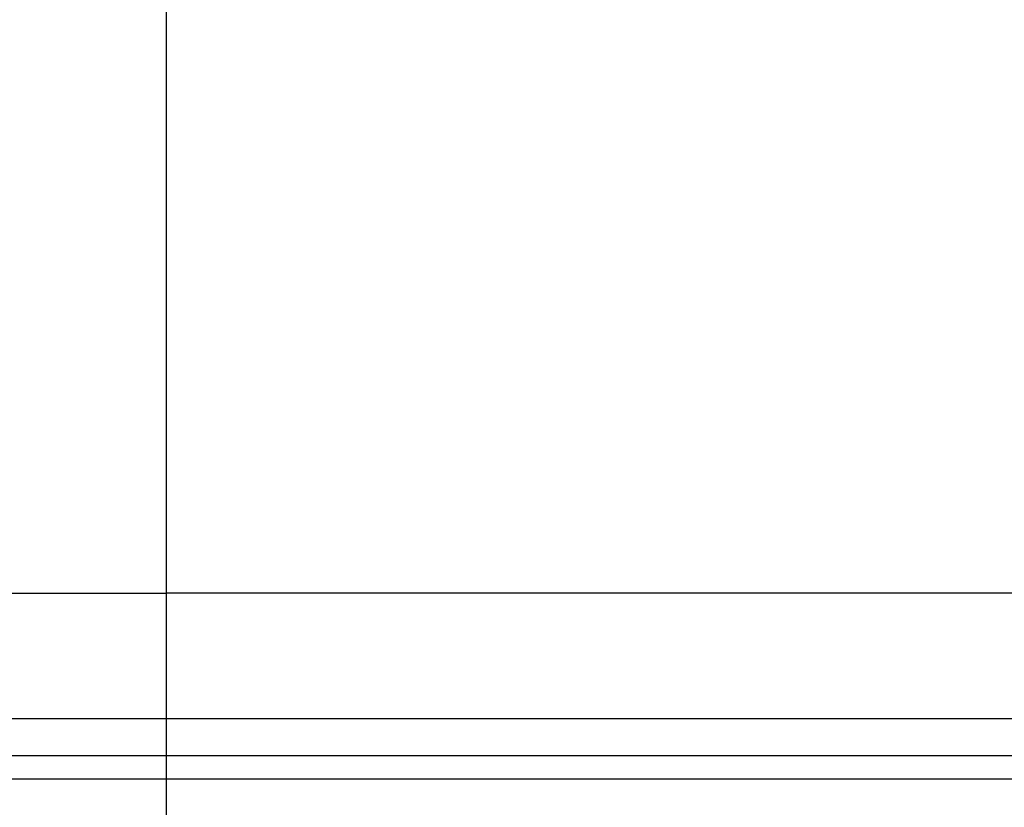
# Model space of a CAD drawing. Extents: x -45.2 to 52.8, y -41.4 to 50.6.
# Drawn here: x -23.2 to -22.8, y 34.6 to 34.9 of the extents above; entities that cross this region are included whole.
import ezdxf

# ---------------------------------------------------------------- set-up
doc = ezdxf.new("R2010")
doc.units = 0
doc.header["$MEASUREMENT"] = 0
doc.layers.get('0').update_dxf_attribs({"linetype": 'CONTINUOUS'})

msp = doc.modelspace()

# ---------------------------------------------------------------- linework, layer by layer
for p, q in [((-23.1516, 34.66539), (-23.1516, 35.29504)), ((-23.9016, 34.66546), (-23.1516, 34.66539)), ((-23.1516, 34.61201), (-23.1516, 34.66539)), ((-22.43743, 34.66526), (-23.1516, 34.66539)), ((-8.91381, 34.61201), (-29.0516, 34.61201)), ((-23.1516, 34.61201), (-23.9016, 34.61201)), ((-23.1516, 34.59636), (-23.1516, 34.61201)), ((-22.43743, 34.61201), (-23.1516, 34.61201)), ((-23.67322, 34.59636), (-23.1516, 34.59636)), ((-23.1516, 34.59636), (-22.43743, 34.59636)), ((-23.1516, 34.58652), (-23.1516, 34.59636)), ((-23.9016, 34.58652), (-23.1516, 34.58652)), ((-23.1516, 34.56683), (-23.1516, 34.58652)), ((-23.1516, 34.58652), (-22.43743, 34.58652))]:
    msp.add_line(p, q)

doc.saveas('drawing.dxf')
